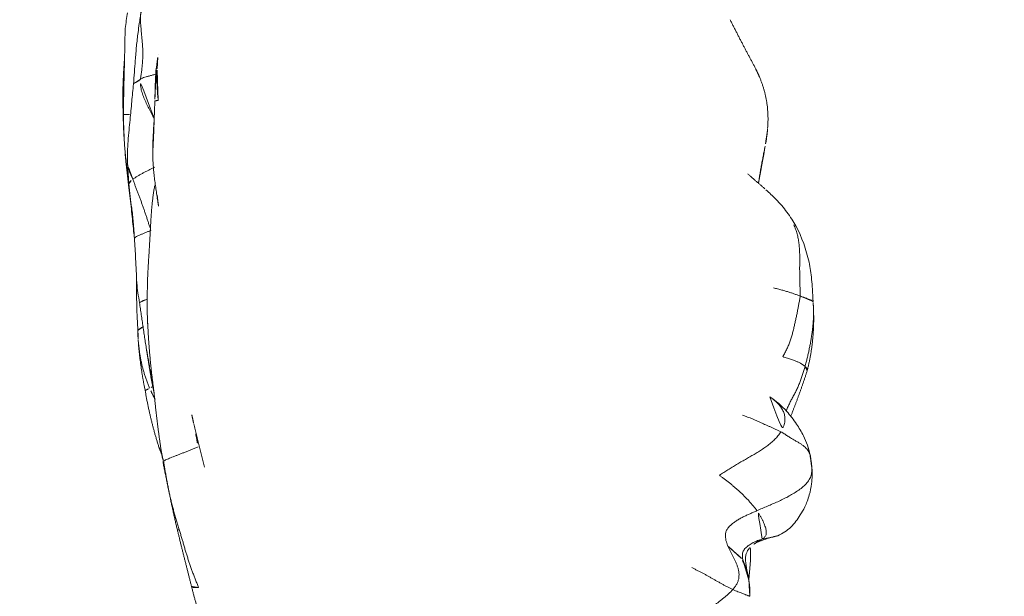
# Model space of a CAD drawing. Units: millimetres. Extents: x -605614897 to 17, y -1703671404 to 113.
# Drawn here: x -605611994 to -605611954, y -1703669661 to -1703669638 of the extents above; entities that cross this region are included whole.
import ezdxf

# ---------------------------------------------------------------- set-up
doc = ezdxf.new("R2010")
doc.units = ezdxf.units.MM
doc.layers.get('0').update_dxf_attribs({"lineweight": 9, "true_color": 0x1c1c1c})
doc.layers.get('Defpoints').update_dxf_attribs({"color": 3, "lineweight": 0})
doc.styles.add('2F обычный', font='Montserrat-Light.ttf', dxfattribs={"width": 0.8})
doc.dimstyles.new('stroitelniy3', dxfattribs={"dimtxt": 80, "dimasz": 30, "dimexe": 5, "dimexo": 10, "dimgap": 20, "dimtad": 1, "dimtoh": 1, "dimdec": 0, "dimrnd": 5, "dimtxsty": '2F обычный', "dimblk": 'ARCHTICK', "dimcen": 0.09, "dimdle": 2, "dimadec": 0, "dimazin": 2, "dimtfac": 1, "dimtdec": 0, "dimtmove": 1, "dimatfit": 3, "dimfxl": 10, "dimtfill": 1, "dimtolj": 1, "dimtzin": 0, "dimarcsym": 1})

# ---------------------------------------------------------------- blocks, each defined once
blk = doc.blocks.new('A$C69C252C9')
at = {"color": 0, "linetype": 'Continuous', "lineweight": 18}
for p, q in [((9.347, 41.731), (9.343, 41.731)), ((33.119, 21.818), (33.119, 21.818))]:
    blk.add_line(p, q, dxfattribs=at)
for points, knots in [([(8.185, 43.987), (8.168, 43.883), (8.14, 43.672), (8.088, 43.291), (8.087, 42.71), (8.064, 41.89), (8.037, 40.887), (8.028, 40.203), (8.025, 39.86)], [0, 0, 0, 0, 0.076408, 0.15388, 0.2758, 0.494573, 0.744825, 1, 1, 1, 1]), ([(8.759, 44.092), (8.738, 43.988), (8.704, 43.807), (8.661, 43.504), (8.607, 43.123), (8.55, 42.624), (8.495, 41.928), (8.455, 41.417), (8.432, 41.098)], [0, 0, 0, 0, 0.106568, 0.184039, 0.304523, 0.49055, 0.682054, 1, 1, 1, 1]), ([(8.063, 42.063), (8.057, 41.974), (8.044, 41.793), (8.028, 41.52), (8.015, 41.245), (8.006, 40.97), (8.002, 40.696), (8.002, 40.423), (8.006, 40.151), (8.011, 39.971), (8.016, 39.857)], [0, 0, 0, 0, 0.122601, 0.247943, 0.373286, 0.498629, 0.623972, 0.749314, 0.874657, 1, 1, 1, 1]), ([(9.366, 41.731), (9.368, 41.777), (9.373, 41.823), (9.38, 41.892), (9.382, 41.914), (9.387, 41.96), (9.39, 41.983), (9.398, 42.052), (9.404, 42.098), (9.416, 42.189), (9.422, 42.235), (9.429, 42.28)], [0, 0, 0, 0, 0.25, 0.25, 0.375, 0.375, 0.5, 0.5, 0.75, 0.75, 1, 1, 1, 1]), ([(9.388, 41.747), (9.388, 41.769), (9.389, 41.791), (9.392, 41.836), (9.393, 41.858), (9.398, 41.925), (9.401, 41.969), (9.406, 42.036), (9.408, 42.058), (9.412, 42.103), (9.414, 42.125), (9.42, 42.192), (9.424, 42.236), (9.429, 42.28)], [0, 0, 0, 0, 0.125, 0.125, 0.25, 0.25, 0.5, 0.5, 0.625, 0.625, 0.75, 0.75, 1, 1, 1, 1]), ([(8.718, 41.29), (8.731, 41.302), (8.761, 41.324), (8.837, 41.356), (8.94, 41.388), (9.06, 41.421), (9.188, 41.456), (9.279, 41.48), (9.326, 41.492), (9.328, 41.492)], [0, 0, 0, 0, 0.165465, 0.330929, 0.496394, 0.661858, 0.827323, 0.992787, 1, 1, 1, 1]), ([(9.435, 40.436), (9.432, 40.463), (9.429, 40.49), (9.424, 40.543), (9.421, 40.57), (9.415, 40.624), (9.412, 40.651), (9.408, 40.704), (9.406, 40.731), (9.4, 40.812), (9.397, 40.866), (9.393, 40.947), (9.392, 40.974), (9.389, 41.028), (9.388, 41.055), (9.384, 41.136), (9.383, 41.19), (9.381, 41.298), (9.381, 41.352), (9.382, 41.46), (9.383, 41.514), (9.385, 41.595), (9.386, 41.622), (9.388, 41.676), (9.389, 41.703), (9.39, 41.73)], [0, 0, 0, 0, 0.0625, 0.0625, 0.125, 0.125, 0.1875, 0.1875, 0.25, 0.25, 0.375, 0.375, 0.4375, 0.4375, 0.5, 0.5, 0.625, 0.625, 0.75, 0.75, 0.875, 0.875, 0.9375, 0.9375, 1, 1, 1, 1]), ([(8.432, 41.097), (8.408, 40.86), (8.373, 40.498), (8.33, 40.015), (8.292, 39.633), (8.251, 39.222), (8.193, 38.652), (8.186, 38.215), (8.192, 37.931)], [0, 0, 0, 0, 0.225197, 0.34292, 0.459127, 0.587505, 0.7326, 1, 1, 1, 1]), ([(8.718, 41.29), (8.705, 41.278), (8.685, 41.251), (8.632, 41.214), (8.557, 41.178), (8.48, 41.146), (8.44, 41.12), (8.433, 41.103), (8.432, 41.097)], [0, 0, 0, 0, 0.183481, 0.366962, 0.550443, 0.733924, 0.917405, 1, 1, 1, 1]), ([(9.268, 39.708), (9.253, 39.737), (9.2, 39.836), (9.11, 40.007), (9.002, 40.219), (8.9, 40.433), (8.811, 40.647), (8.744, 40.862), (8.712, 41.076), (8.713, 41.218), (8.718, 41.29)], [0, 0, 0, 0, 0.055659, 0.190565, 0.325471, 0.460377, 0.595283, 0.730188, 0.865094, 1, 1, 1, 1]), ([(9.435, 40.436), (9.427, 40.435), (9.404, 40.431), (9.37, 40.425), (9.336, 40.419), (9.311, 40.412), (9.295, 40.405), (9.292, 40.398), (9.294, 40.393), (9.299, 40.387)], [0, 0, 0, 0, 0.078036, 0.231696, 0.385357, 0.539018, 0.692679, 0.846339, 1, 1, 1, 1]), ([(8.274, 39.865), (8.257, 39.865), (8.202, 39.864), (8.125, 39.864), (8.057, 39.862), (8.018, 39.86), (8.007, 39.858), (8.01, 39.859), (8.016, 39.857)], [0, 0, 0, 0, 0.083069, 0.266455, 0.449841, 0.633227, 0.816614, 1, 1, 1, 1]), ([(8.217, 37.349), (8.209, 37.401), (8.187, 37.549), (8.154, 37.794), (8.121, 38.085), (8.092, 38.376), (8.068, 38.668), (8.049, 38.96), (8.033, 39.252), (8.022, 39.544), (8.017, 39.738), (8.016, 39.857)], [0, 0, 0, 0, 0.063223, 0.180321, 0.297418, 0.414515, 0.531612, 0.648709, 0.765806, 0.882903, 1, 1, 1, 1]), ([(9.212, 38.495), (9.212, 38.537), (9.214, 38.622), (9.218, 38.748), (9.224, 38.874), (9.231, 39), (9.238, 39.126), (9.246, 39.252), (9.254, 39.378), (9.261, 39.504), (9.267, 39.63), (9.271, 39.734), (9.274, 39.796), (9.275, 39.815)], [0, 0, 0, 0, 0.095543, 0.191086, 0.286629, 0.382172, 0.477715, 0.573258, 0.668801, 0.764345, 0.859888, 0.955431, 1, 1, 1, 1]), ([(8.083, 38.445), (8.098, 38.247), (8.142, 37.73), (8.24, 36.928), (8.346, 36.057), (8.402, 35.501), (8.427, 35.236)], [0, 0, 0, 0, 0.18535, 0.484087, 0.755388, 1, 1, 1, 1]), ([(8.403, 37.241), (8.37, 37.316), (8.295, 37.471), (8.219, 37.687), (8.198, 37.827), (8.194, 37.889)], [0, 0, 0, 0, 0.357133, 0.714266, 1, 1, 1, 1]), ([(8.403, 37.241), (8.432, 37.262), (8.495, 37.303), (8.598, 37.366), (8.707, 37.431), (8.821, 37.494), (8.939, 37.554), (9.059, 37.614), (9.176, 37.672), (9.254, 37.709), (9.291, 37.726)], [0, 0, 0, 0, 0.126435, 0.252869, 0.379304, 0.505739, 0.632173, 0.758608, 0.885043, 1, 1, 1, 1]), ([(8.242, 37.05), (8.241, 37.057), (8.241, 37.078), (8.263, 37.121), (8.321, 37.179), (8.373, 37.22), (8.403, 37.241)], [0, 0, 0, 0, 0.154669, 0.436446, 0.718223, 1, 1, 1, 1]), ([(8.241, 37.058), (8.258, 36.884), (8.292, 36.557), (8.368, 36.04), (8.429, 35.473), (8.457, 35.059), (8.468, 34.84)], [0, 0, 0, 0, 0.233329, 0.440933, 0.704304, 1, 1, 1, 1]), ([(35.268, 35.349), (35.165, 35.535), (34.928, 35.897), (34.508, 36.4), (34.191, 36.691), (34.052, 36.817)], [0, 0, 0, 0, 0.369417, 0.725667, 1, 1, 1, 1]), ([(9.379, 36.6), (9.38, 36.597), (9.382, 36.59), (9.389, 36.584), (9.393, 36.582)], [0, 0, 0, 0, 0.548342, 1, 1, 1, 1]), ([(9.447, 36.147), (9.443, 36.172), (9.433, 36.24), (9.417, 36.349), (9.398, 36.475), (9.385, 36.558), (9.379, 36.6)], [0, 0, 0, 0, 0.168885, 0.445923, 0.722962, 1, 1, 1, 1]), ([(9.138, 35.168), (9.097, 35.15), (9.016, 35.117), (8.896, 35.069), (8.78, 35.021), (8.673, 34.976), (8.583, 34.935), (8.515, 34.899), (8.477, 34.87), (8.468, 34.85), (8.468, 34.84), (8.468, 34.838)], [0, 0, 0, 0, 0.121208, 0.242417, 0.363625, 0.484834, 0.606042, 0.72725, 0.848459, 0.969667, 1, 1, 1, 1]), ([(35.969, 32.282), (35.961, 32.453), (35.943, 32.759), (35.904, 33.292), (35.771, 34.182), (35.512, 34.887), (35.267, 35.352)], [0, 0, 0, 0, 0.152451, 0.275524, 0.49756, 1, 1, 1, 1]), ([(8.468, 34.84), (8.488, 34.567), (8.516, 34.13), (8.546, 33.53), (8.566, 32.933), (8.628, 32.504), (8.679, 32.237)], [0, 0, 0, 0, 0.314442, 0.503785, 0.690685, 1, 1, 1, 1]), ([(8.991, 32.388), (8.966, 32.379), (8.908, 32.355), (8.825, 32.321), (8.752, 32.287), (8.7, 32.26), (8.682, 32.245), (8.679, 32.239), (8.679, 32.238)], [0, 0, 0, 0, 0.14535, 0.352945, 0.56054, 0.768135, 0.97573, 1, 1, 1, 1]), ([(35.44, 32.51), (35.46, 32.503), (35.499, 32.489), (35.558, 32.467), (35.615, 32.446), (35.669, 32.426), (35.718, 32.407), (35.765, 32.388), (35.808, 32.369), (35.847, 32.352), (35.884, 32.335), (35.916, 32.319), (35.944, 32.303), (35.962, 32.29), (35.969, 32.282), (35.971, 32.279)], [0, 0, 0, 0, 0.078917, 0.157835, 0.236752, 0.315669, 0.394587, 0.473504, 0.552421, 0.631338, 0.710256, 0.789173, 0.86809, 0.947008, 1, 1, 1, 1]), ([(35.989, 31.765), (35.988, 31.75), (35.987, 31.677), (35.98, 31.546), (35.966, 31.372), (35.947, 31.198), (35.926, 31.024), (35.9, 30.851), (35.872, 30.678), (35.84, 30.506), (35.806, 30.335), (35.769, 30.165), (35.729, 29.995), (35.686, 29.826), (35.656, 29.713), (35.64, 29.658)], [0, 0, 0, 0, 0.020901, 0.102493, 0.184084, 0.265676, 0.347268, 0.428859, 0.510451, 0.592042, 0.673634, 0.755225, 0.836817, 0.918408, 1, 1, 1, 1]), ([(8.817, 31.256), (8.798, 31.247), (8.757, 31.227), (8.703, 31.197), (8.657, 31.168), (8.627, 31.142), (8.614, 31.124), (8.61, 31.115), (8.609, 31.114)], [0, 0, 0, 0, 0.162276, 0.363724, 0.565172, 0.76662, 0.968069, 1, 1, 1, 1]), ([(9.087, 28.779), (9.067, 28.827), (9.027, 28.924), (8.97, 29.071), (8.918, 29.219), (8.87, 29.369), (8.825, 29.52), (8.784, 29.671), (8.75, 29.825), (8.72, 29.979), (8.693, 30.134), (8.671, 30.29), (8.652, 30.446), (8.635, 30.6), (8.626, 30.702), (8.622, 30.752)], [0, 0, 0, 0, 0.077167, 0.154335, 0.231502, 0.30867, 0.385837, 0.463005, 0.540172, 0.61734, 0.694507, 0.771675, 0.848842, 0.92601, 1, 1, 1, 1]), ([(9.085, 29.655), (9.073, 29.711), (9.051, 29.824), (9.018, 29.993), (8.987, 30.162), (8.96, 30.33), (8.943, 30.441), (8.936, 30.496)], [0, 0, 0, 0, 0.201477, 0.402953, 0.60443, 0.805906, 1, 1, 1, 1]), ([(9.085, 29.655), (9.075, 29.651), (9.069, 29.646), (9.072, 29.644), (9.074, 29.644)], [0, 0, 0, 0, 0.687629, 1, 1, 1, 1]), ([(9.168, 29.313), (9.167, 29.315), (9.152, 29.372), (9.123, 29.486), (9.097, 29.599), (9.085, 29.655)], [0, 0, 0, 0, 0.013486, 0.506743, 1, 1, 1, 1]), ([(35.64, 29.658), (35.625, 29.602), (35.592, 29.492), (35.541, 29.327), (35.487, 29.163), (35.428, 29), (35.362, 28.84), (35.288, 28.683), (35.208, 28.528), (35.124, 28.375), (35.042, 28.222), (34.966, 28.067), (34.916, 27.94), (34.891, 27.866), (34.884, 27.845)], [0, 0, 0, 0, 0.087831, 0.175663, 0.263494, 0.351325, 0.439156, 0.526988, 0.614819, 0.70265, 0.790481, 0.878313, 0.966144, 1, 1, 1, 1]), ([(35.722, 29.462), (35.724, 29.468), (35.726, 29.483), (35.726, 29.509), (35.72, 29.539), (35.708, 29.569), (35.691, 29.598), (35.668, 29.628), (35.65, 29.648), (35.64, 29.658)], [0, 0, 0, 0, 0.097513, 0.247927, 0.398342, 0.548756, 0.699171, 0.849585, 1, 1, 1, 1]), ([(8.907, 28.672), (8.905, 28.673), (8.904, 28.678), (8.911, 28.686), (8.932, 28.7), (8.969, 28.719), (9.022, 28.746), (9.064, 28.768), (9.087, 28.779)], [0, 0, 0, 0, 0.123887, 0.299109, 0.474332, 0.649555, 0.824777, 1, 1, 1, 1]), ([(9.221, 28.844), (9.202, 28.835), (9.156, 28.813), (9.112, 28.792), (9.087, 28.779)], [0, 0, 0, 0, 0.388991, 1, 1, 1, 1]), ([(9.305, 28.327), (9.3, 28.337), (9.27, 28.392), (9.218, 28.495), (9.151, 28.636), (9.108, 28.731), (9.087, 28.779)], [0, 0, 0, 0, 0.06542, 0.376947, 0.688473, 1, 1, 1, 1]), ([(34.21, 28.428), (34.24, 28.408), (34.314, 28.358), (34.424, 28.269), (34.539, 28.159), (34.643, 28.037), (34.73, 27.902), (34.797, 27.751), (34.833, 27.582), (34.825, 27.397), (34.766, 27.203), (34.703, 27.073), (34.666, 27.011)], [0, 0, 0, 0, 0.069587, 0.172967, 0.276346, 0.379725, 0.483104, 0.586483, 0.689862, 0.793242, 0.896621, 1, 1, 1, 1]), ([(35.841, 26.088), (35.783, 26.35), (35.64, 26.775), (35.279, 27.359), (34.863, 27.918), (34.466, 28.256), (34.211, 28.428)], [0, 0, 0, 0, 0.270784, 0.460327, 0.685727, 1, 1, 1, 1]), ([(10.956, 26.922), (10.962, 26.886), (10.98, 26.78), (11.012, 26.604), (11.04, 26.465), (11.054, 26.396)], [0, 0, 0, 0, 0.20398, 0.60199, 1, 1, 1, 1]), ([(9.553, 26.249), (9.558, 26.217), (9.573, 26.124), (9.598, 25.969), (9.619, 25.845), (9.63, 25.784)], [0, 0, 0, 0, 0.202641, 0.601321, 1, 1, 1, 1]), ([(35.918, 25.544), (35.919, 25.513), (35.919, 25.416), (35.896, 25.254), (35.818, 25.067), (35.69, 24.899), (35.524, 24.75), (35.34, 24.616), (35.148, 24.493), (34.949, 24.379), (34.745, 24.274), (34.537, 24.177), (34.327, 24.084), (34.116, 23.994), (33.905, 23.905), (33.764, 23.845), (33.694, 23.815)], [0, 0, 0, 0, 0.035329, 0.109534, 0.18374, 0.257945, 0.332151, 0.406356, 0.480562, 0.554767, 0.628973, 0.703178, 0.777384, 0.851589, 0.925795, 1, 1, 1, 1]), ([(34.533, 22.796), (34.736, 22.892), (35.1, 23.125), (35.401, 23.562), (35.613, 23.911), (35.732, 24.189), (35.835, 24.506), (35.928, 24.959), (35.935, 25.328), (35.917, 25.545)], [0, 0, 0, 0, 0.206471, 0.417974, 0.537158, 0.60812, 0.688904, 0.820936, 1, 1, 1, 1]), ([(10.287, 23.046), (10.273, 23.043), (10.25, 23.038), (10.224, 23.032), (10.212, 23.03), (10.211, 23.03), (10.211, 23.03)], [0, 0, 0, 0, 0.27502, 0.55004, 0.82506, 1, 1, 1, 1]), ([(33.906, 22.659), (33.961, 22.672), (34.078, 22.695), (34.254, 22.724), (34.408, 22.755), (34.5, 22.783), (34.534, 22.797)], [0, 0, 0, 0, 0.275749, 0.551499, 0.827248, 1, 1, 1, 1]), ([(33.07, 21.874), (33.069, 21.875), (33.058, 21.887), (33.037, 21.91), (33.008, 21.938), (32.981, 21.963), (32.957, 21.985), (32.932, 22.008), (32.906, 22.032), (32.88, 22.056), (32.862, 22.072), (32.852, 22.08), (32.851, 22.081), (32.849, 22.083), (32.846, 22.085), (32.843, 22.088), (32.839, 22.092), (32.833, 22.096), (32.827, 22.101), (32.821, 22.107), (32.813, 22.113), (32.805, 22.12), (32.795, 22.127), (32.785, 22.136), (32.774, 22.145), (32.762, 22.154), (32.75, 22.165), (32.736, 22.176), (32.722, 22.189), (32.707, 22.202), (32.691, 22.216), (32.674, 22.231), (32.656, 22.247), (32.638, 22.264), (32.619, 22.281), (32.599, 22.3), (32.578, 22.319), (32.557, 22.339), (32.535, 22.36), (32.52, 22.374), (32.512, 22.381)], [0, 0, 0, 0, 0.00653, 0.077495, 0.148472, 0.1958, 0.243132, 0.290468, 0.337801, 0.385121, 0.432425, 0.433141, 0.435205, 0.438615, 0.443371, 0.449474, 0.456924, 0.46572, 0.475862, 0.48735, 0.500185, 0.514365, 0.529892, 0.546764, 0.564982, 0.584547, 0.605457, 0.627713, 0.651318, 0.676271, 0.702577, 0.730236, 0.759247, 0.78961, 0.821322, 0.854381, 0.888786, 0.924535, 0.96162, 1, 1, 1, 1]), ([(33.362, 21.021), (33.357, 21.051), (33.346, 21.109), (33.321, 21.238), (33.279, 21.442), (33.226, 21.684), (33.228, 21.938), (33.266, 22.116), (33.374, 22.302), (33.491, 22.409), (33.567, 22.459)], [0, 0, 0, 0, 0.114328, 0.198674, 0.368657, 0.614996, 0.695547, 0.775176, 0.877591, 1, 1, 1, 1]), ([(33.562, 22.456), (33.58, 22.468), (33.624, 22.495), (33.69, 22.536), (33.763, 22.58), (33.838, 22.622), (33.889, 22.648), (33.906, 22.659)], [0, 0, 0, 0, 0.146155, 0.359616, 0.573077, 0.786539, 1, 1, 1, 1]), ([(33.197, 21.616), (33.188, 21.633), (33.167, 21.673), (33.116, 21.776), (33.075, 21.862), (33.048, 21.921)], [0, 0, 0, 0, 0.242441, 0.52214, 1, 1, 1, 1]), ([(33.365, 21.003), (33.364, 21.009), (33.362, 21.019), (33.36, 21.035), (33.357, 21.051), (33.355, 21.067), (33.352, 21.083), (33.349, 21.099), (33.346, 21.114), (33.336, 21.165), (33.316, 21.251), (33.281, 21.37), (33.246, 21.478), (33.21, 21.574), (33.183, 21.647), (33.161, 21.705), (33.145, 21.747), (33.132, 21.781), (33.124, 21.802), (33.121, 21.811), (33.12, 21.814), (33.119, 21.816), (33.119, 21.817), (33.119, 21.817), (33.119, 21.817), (33.118, 21.818), (33.118, 21.819), (33.118, 21.82), (33.118, 21.82), (33.118, 21.821), (33.118, 21.821), (33.118, 21.82), (33.118, 21.82), (33.118, 21.819), (33.118, 21.819), (33.118, 21.818), (33.118, 21.818), (33.119, 21.818), (33.119, 21.818), (33.119, 21.818), (33.119, 21.818)], [0, 0, 0, 0, 0.018273, 0.037045, 0.055815, 0.074585, 0.093354, 0.112122, 0.130889, 0.149656, 0.293519, 0.437405, 0.581243, 0.689103, 0.796967, 0.850906, 0.904868, 0.955673, 0.976285, 0.984665, 0.988284, 0.989939, 0.990726, 0.99111, 0.991299, 0.991393, 0.992919, 0.994168, 0.99511, 0.995698, 0.996181, 0.99659, 0.997075, 0.997614, 0.998171, 0.998708, 0.999191, 0.999587, 0.999873, 1, 1, 1, 1]), ([(11.07, 20.704), (11.05, 20.7), (11.011, 20.698), (10.956, 20.698), (10.908, 20.7), (10.868, 20.705), (10.834, 20.712), (10.808, 20.721), (10.789, 20.733), (10.782, 20.742), (10.781, 20.748), (10.781, 20.748)], [0, 0, 0, 0, 0.124074, 0.248149, 0.372223, 0.496297, 0.620371, 0.744446, 0.86852, 0.992594, 1, 1, 1, 1])]:
    blk.add_open_spline(points, degree=3, knots=knots, dxfattribs=at)
for points, degree in [([(8.742, 44.096), (8.733, 44.044), (8.72, 43.92), (8.713, 43.735), (8.721, 43.549), (8.737, 43.36), (8.753, 43.17), (8.771, 42.978), (8.789, 42.786), (8.804, 42.593), (8.811, 42.4), (8.81, 42.209), (8.801, 42.019), (8.787, 41.833), (8.766, 41.651), (8.74, 41.47), (8.723, 41.349), (8.718, 41.29)], 3), ([(33.636, 41.729), (33.122, 42.678), (32.605, 43.7)], 2), ([(9.429, 42.28), (9.429, 42.284), (9.43, 42.288), (9.43, 42.291)], 3), ([(9.348, 41.745), (9.306, 41.076), (9.3, 40.407)], 2), ([(9.371, 41.731), (9.36, 41.731), (9.352, 41.731), (9.347, 41.731)], 3), ([(9.366, 41.731), (9.373, 41.736), (9.38, 41.741), (9.388, 41.747)], 3), ([(9.391, 41.73), (9.383, 41.731), (9.377, 41.731), (9.371, 41.731)], 3), ([(9.387, 41.73), (9.387, 41.736), (9.387, 41.741), (9.388, 41.747)], 3), ([(33.792, 41.389), (33.715, 41.564), (33.628, 41.738)], 2), ([(34.125, 39.315), (34.214, 40.394), (33.792, 41.389)], 2), ([(9.296, 40.404), (9.268, 39.458), (9.224, 38.51)], 2), ([(8.025, 39.86), (8.021, 39.385), (8.054, 38.886)], 2), ([(34.044, 38.675), (34.1, 38.995), (34.125, 39.313)], 2), ([(8.054, 38.886), (8.057, 38.824), (8.061, 38.762), (8.065, 38.699)], 3), ([(9.379, 36.6), (9.373, 36.642), (9.361, 36.726), (9.343, 36.852), (9.324, 36.977), (9.307, 37.103), (9.29, 37.229), (9.275, 37.355), (9.261, 37.482), (9.249, 37.608), (9.239, 37.735), (9.229, 37.861), (9.221, 37.988), (9.216, 38.115), (9.212, 38.242), (9.211, 38.369), (9.211, 38.453), (9.212, 38.495)], 3), ([(33.752, 37.078), (33.875, 37.879), (34.045, 38.677)], 2), ([(8.192, 37.93), (8.21, 37.493), (8.241, 37.058)], 2), ([(8.403, 37.241), (8.423, 37.194), (8.456, 37.103), (8.506, 36.967), (8.558, 36.831), (8.612, 36.695), (8.664, 36.559), (8.714, 36.421), (8.763, 36.283), (8.812, 36.144), (8.861, 36.006), (8.909, 35.867), (8.956, 35.727), (9.001, 35.588), (9.047, 35.448), (9.093, 35.308), (9.123, 35.215), (9.138, 35.168)], 3), ([(34.018, 36.849), (33.671, 37.151), (33.319, 37.457)], 2), ([(9.294, 36.991), (9.283, 36.929), (9.262, 36.806), (9.233, 36.621), (9.209, 36.435), (9.189, 36.249), (9.171, 36.062), (9.156, 35.875), (9.143, 35.688), (9.132, 35.501), (9.122, 35.313), (9.112, 35.126), (9.102, 34.939), (9.092, 34.752), (9.081, 34.564), (9.07, 34.377), (9.062, 34.253), (9.058, 34.19)], 3), ([(9.394, 36.581), (9.415, 36.364), (9.447, 36.147)], 2), ([(8.427, 35.236), (8.444, 35.058), (8.46, 34.88), (8.477, 34.702)], 3), ([(35.44, 32.51), (35.445, 32.572), (35.441, 32.702), (35.436, 32.898), (35.431, 33.093), (35.426, 33.288), (35.423, 33.482), (35.422, 33.676), (35.424, 33.87), (35.426, 34.064), (35.423, 34.257), (35.414, 34.451), (35.396, 34.645), (35.365, 34.837), (35.321, 35.028), (35.26, 35.215), (35.212, 35.337), (35.186, 35.397)], 3), ([(9.058, 34.19), (9.054, 34.128), (9.046, 34.003), (9.035, 33.816), (9.024, 33.629), (9.014, 33.442), (9.006, 33.255), (8.999, 33.067), (8.995, 32.88), (8.992, 32.692), (8.989, 32.504), (8.987, 32.316), (8.987, 32.129), (8.989, 31.941), (8.993, 31.753), (8.998, 31.565), (9.003, 31.44), (9.006, 31.378)], 3), ([(9.058, 34.191), (9.056, 34.152), (9.053, 34.114)], 2), ([(8.558, 33.211), (8.545, 32.16), (8.61, 31.116)], 2), ([(34.357, 32.841), (34.386, 32.833), (34.444, 32.818), (34.53, 32.797), (34.615, 32.775), (34.698, 32.753), (34.778, 32.731), (34.853, 32.71), (34.924, 32.688), (34.994, 32.666), (35.061, 32.643), (35.127, 32.621), (35.192, 32.599), (35.256, 32.576), (35.319, 32.554), (35.381, 32.532), (35.421, 32.517), (35.44, 32.51)], 3), ([(35.44, 32.51), (35.437, 32.452), (35.417, 32.342), (35.387, 32.177), (35.356, 32.012), (35.324, 31.847), (35.29, 31.682), (35.255, 31.517), (35.219, 31.352), (35.181, 31.187), (35.14, 31.021), (35.093, 30.856), (35.041, 30.692), (34.98, 30.529), (34.908, 30.367), (34.826, 30.209), (34.767, 30.105), (34.737, 30.053)], 3), ([(8.679, 32.237), (8.816, 31.26), (8.968, 30.281)], 2), ([(35.989, 31.765), (35.983, 32.031), (35.969, 32.282)], 2), ([(35.722, 29.461), (36.016, 30.611), (35.989, 31.765)], 2), ([(8.61, 31.116), (8.61, 30.931), (8.622, 30.75)], 2), ([(9.008, 31.41), (9.069, 30.023), (9.261, 28.646)], 2), ([(8.622, 30.75), (8.693, 29.704), (8.907, 28.672)], 2), ([(8.968, 30.281), (9.021, 29.961), (9.073, 29.644)], 2), ([(35.64, 29.658), (35.631, 29.667), (35.61, 29.684), (35.575, 29.71), (35.537, 29.737), (35.495, 29.763), (35.451, 29.788), (35.403, 29.812), (35.351, 29.837), (35.295, 29.859), (35.235, 29.881), (35.169, 29.905), (35.096, 29.932), (35.016, 29.961), (34.929, 29.991), (34.835, 30.022), (34.77, 30.043), (34.737, 30.053)], 3), ([(9.073, 29.644), (9.158, 29.083), (9.271, 28.536)], 2), ([(35.058, 27.631), (35.415, 28.522), (35.722, 29.461)], 2), ([(8.907, 28.672), (9.105, 27.509), (9.463, 26.385)], 2), ([(9.261, 28.646), (9.376, 27.441), (9.553, 26.25)], 2), ([(10.797, 27.691), (10.835, 27.511), (10.874, 27.329)], 2), ([(34.666, 27.011), (34.628, 27.032), (34.55, 27.067), (34.434, 27.119), (34.321, 27.169), (34.211, 27.218), (34.106, 27.265), (34.004, 27.31), (33.905, 27.354), (33.809, 27.397), (33.714, 27.441), (33.617, 27.486), (33.518, 27.53), (33.416, 27.57), (33.313, 27.608), (33.21, 27.646), (33.14, 27.671), (33.105, 27.684)], 3), ([(10.874, 27.329), (11.096, 26.442), (11.312, 25.574)], 2), ([(34.666, 27.011), (34.63, 26.953), (34.547, 26.845), (34.409, 26.692), (34.256, 26.553), (34.093, 26.426), (33.924, 26.309), (33.751, 26.199), (33.576, 26.094), (33.399, 25.991), (33.222, 25.889), (33.045, 25.787), (32.868, 25.683), (32.692, 25.578), (32.517, 25.469), (32.344, 25.359), (32.229, 25.284), (32.172, 25.246)], 3), ([(35.87, 25.842), (35.872, 25.872), (35.871, 25.936), (35.858, 26.031), (35.832, 26.121), (35.793, 26.203), (35.742, 26.28), (35.679, 26.353), (35.605, 26.42), (35.517, 26.485), (35.417, 26.55), (35.305, 26.616), (35.183, 26.685), (35.055, 26.76), (34.927, 26.842), (34.798, 26.928), (34.711, 26.986), (34.666, 27.011)], 3), ([(9.463, 26.385), (9.523, 26.235), (9.583, 26.086)], 2), ([(9.63, 25.784), (9.63, 25.789), (9.635, 25.801), (9.66, 25.824), (9.703, 25.851), (9.764, 25.883), (9.842, 25.918), (9.936, 25.957), (10.043, 25.998), (10.158, 26.043), (10.279, 26.089), (10.404, 26.138), (10.531, 26.187), (10.66, 26.238), (10.79, 26.289), (10.922, 26.342), (11.01, 26.377), (11.054, 26.396)], 3), ([(9.542, 26.323), (9.544, 26.311), (9.546, 26.298), (9.548, 26.286)], 3), ([(9.553, 26.25), (9.592, 26.014), (9.655, 25.781)], 2), ([(35.917, 25.545), (35.897, 25.819), (35.841, 26.088)], 2), ([(10.287, 23.046), (10.269, 23.106), (10.232, 23.226), (10.177, 23.406), (10.124, 23.586), (10.072, 23.766), (10.022, 23.947), (9.975, 24.129), (9.931, 24.312), (9.889, 24.495), (9.85, 24.679), (9.811, 24.862), (9.774, 25.046), (9.736, 25.231), (9.699, 25.415), (9.663, 25.599), (9.641, 25.722), (9.63, 25.784)], 3), ([(9.657, 25.774), (9.883, 24.394), (10.211, 23.03)], 2), ([(33.694, 23.815), (33.667, 23.853), (33.606, 23.926), (33.514, 24.037), (33.42, 24.15), (33.322, 24.26), (33.219, 24.365), (33.115, 24.467), (33.011, 24.566), (32.906, 24.662), (32.8, 24.754), (32.695, 24.843), (32.59, 24.93), (32.484, 25.014), (32.378, 25.095), (32.274, 25.172), (32.205, 25.222), (32.172, 25.246)], 3), ([(32.512, 22.381), (32.496, 22.42), (32.469, 22.494), (32.435, 22.609), (32.413, 22.73), (32.411, 22.859), (32.442, 22.989), (32.514, 23.111), (32.616, 23.221), (32.734, 23.319), (32.862, 23.408), (32.995, 23.487), (33.132, 23.558), (33.272, 23.625), (33.412, 23.689), (33.553, 23.753), (33.647, 23.795), (33.694, 23.815)], 3), ([(33.906, 22.659), (33.929, 22.673), (33.958, 22.696), (33.999, 22.736), (34.037, 22.784), (34.062, 22.834), (34.071, 22.887), (34.071, 22.947), (34.066, 23.019), (34.048, 23.1), (34.018, 23.188), (33.984, 23.283), (33.944, 23.384), (33.891, 23.486), (33.829, 23.592), (33.764, 23.703), (33.72, 23.778), (33.694, 23.815)], 3), ([(10.211, 23.03), (10.491, 21.886), (10.781, 20.748)], 2), ([(11.07, 20.704), (11.049, 20.755), (11.008, 20.857), (10.947, 21.01), (10.886, 21.163), (10.828, 21.317), (10.773, 21.473), (10.718, 21.628), (10.665, 21.784), (10.615, 21.941), (10.566, 22.098), (10.519, 22.256), (10.473, 22.414), (10.427, 22.572), (10.38, 22.73), (10.334, 22.888), (10.303, 22.994), (10.287, 23.046)], 3), ([(33.574, 22.464), (34.033, 22.696), (34.533, 22.796)], 2), ([(32.715, 20.617), (32.744, 20.651), (32.801, 20.722), (32.875, 20.835), (32.93, 20.959), (32.961, 21.09), (32.969, 21.223), (32.956, 21.354), (32.927, 21.481), (32.886, 21.603), (32.837, 21.721), (32.782, 21.835), (32.727, 21.946), (32.671, 22.054), (32.616, 22.163), (32.562, 22.273), (32.527, 22.346), (32.512, 22.381)], 3), ([(33.119, 21.818), (33.117, 21.828), (33.11, 21.873), (33.102, 21.945), (33.1, 22.018), (33.109, 22.092), (33.133, 22.168), (33.174, 22.242), (33.233, 22.31), (33.304, 22.369), (33.38, 22.423), (33.459, 22.473), (33.542, 22.52), (33.629, 22.563), (33.718, 22.6), (33.81, 22.632), (33.872, 22.651), (33.906, 22.659)], 3), ([(31.056, 21.508), (31.093, 21.49), (31.166, 21.451), (31.276, 21.394), (31.386, 21.337), (31.495, 21.28), (31.604, 21.221), (31.713, 21.161), (31.823, 21.099), (31.933, 21.037), (32.044, 20.975), (32.155, 20.911), (32.268, 20.847), (32.381, 20.785), (32.495, 20.724), (32.607, 20.668), (32.68, 20.633), (32.715, 20.617)], 3), ([(10.781, 20.748), (11.07, 19.603), (11.482, 18.479)], 2), ([(33.408, 20.356), (33.416, 20.697), (33.355, 21.064)], 2), ([(31.105, 19.437), (31.143, 19.459), (31.218, 19.504), (31.33, 19.572), (31.442, 19.641), (31.554, 19.711), (31.666, 19.781), (31.776, 19.854), (31.885, 19.929), (31.993, 20.007), (32.101, 20.085), (32.208, 20.166), (32.313, 20.249), (32.417, 20.335), (32.52, 20.423), (32.619, 20.517), (32.684, 20.583), (32.715, 20.617)], 3), ([(32.715, 20.617), (32.753, 20.599), (32.825, 20.566), (32.925, 20.525), (33.012, 20.494), (33.087, 20.467), (33.153, 20.442), (33.21, 20.419), (33.258, 20.4), (33.301, 20.383), (33.34, 20.369), (33.372, 20.357), (33.394, 20.35), (33.408, 20.351), (33.41, 20.36), (33.405, 20.37), (33.399, 20.377), (33.396, 20.388)], 3)]:
    blk.add_open_spline(points, degree=degree, dxfattribs=at)
blk = doc.blocks.new('_ArchTick')
at = {"color": 0, "linetype": 'ByBlock', "const_width": 0.15}
blk.add_lwpolyline([(-0.5, -0.5), (0.5, 0.5)], dxfattribs=at)
blk = doc.blocks.new('*D390')
at = {"color": 0, "lineweight": -2, "transparency": 16777216}
for p, q in [((-605611412.602, -1703669551.609), (-605611412.602, -1703669792.436)), ((-605612411.653, -1703669553.215), (-605612411.653, -1703669792.436)), ((-605612413.653, -1703669787.436), (-605611410.602, -1703669787.436))]:
    blk.add_line(p, q, dxfattribs=at)
at = {"layer": 'Defpoints', "color": 0, "lineweight": 30, "transparency": 16777216}
for p in [(-605611412.602, -1703669541.609), (-605612411.653, -1703669543.215), (-605611412.602, -1703669787.436)]:
    blk.add_point(p, dxfattribs=at)
at = {"color": 0, "lineweight": -2, "transparency": 16777216, "xscale": 25, "yscale": 25, "zscale": 25, "rotation": 180}
blk.add_blockref('_ArchTick', (-605612411.653, -1703669787.436), dxfattribs=at)
at = {"color": 0, "lineweight": -2, "transparency": 16777216, "xscale": 25, "yscale": 25, "zscale": 25}
blk.add_blockref('_ArchTick', (-605611412.602, -1703669787.436), dxfattribs=at)
at = {"color": 0, "transparency": 16777216, "insert": (-605611912.128, -1703669742.079), "char_height": 50, "attachment_point": 5, "style": '2F обычный', "bg_fill": 3, "box_fill_scale": 1.1, "bg_fill_color": 256, "bg_fill_true_color": 13158600, "bg_fill_transparency": 0}
blk.add_mtext('\\A1;1000', dxfattribs=at)

msp = doc.modelspace()

# ---------------------------------------------------------------- block references
at = {"lineweight": 18}
msp.add_blockref('A$C69C252C9', (-605611997.951, -1703669681.223), dxfattribs=at)

# ---------------------------------------------------------------- next in the draw order: dimensions: what is measured, and where the dimension line sits
at = {"color": 252}
dim = msp.add_linear_dim(base=(-605611412.602, -1703669787.436), p1=(-605612411.653, -1703669543.215), p2=(-605611412.602, -1703669541.609), dimstyle='stroitelniy3', override={"dimtxt": 50, "dimasz": 25}, dxfattribs=at)
dim.commit()
dim.dimension.update_dxf_attribs({"geometry": '*D390', "text_midpoint": (-605611912.128, -1703669742.079)})

doc.saveas('drawing.dxf')
